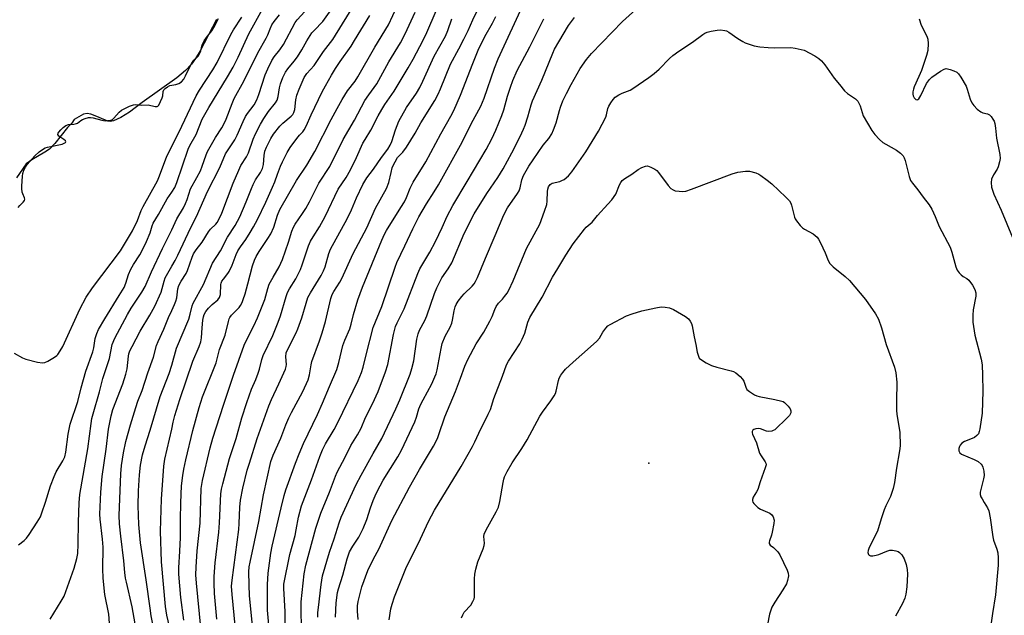
# Model space of a CAD drawing. Units: inches. Extents: x 1219770 to 1225770, y 549455 to 553456.
# Drawn here: x 1223948 to 1224283, y 552895 to 553098 of the extents above; entities that cross this region are included whole.
import ezdxf

# ---------------------------------------------------------------- set-up
doc = ezdxf.new("R2010")
doc.units = ezdxf.units.IN
doc.header["$MEASUREMENT"] = 0
for name, color, linetype in [('ELEV-Spot Elevation', 7, 'Continuous'), ('HYDRO-Water Body', 4, 'Continuous'), ('Undefined', 1, 'Continuous')]:
    doc.layers.add(name, color=color, linetype=linetype)

msp = doc.modelspace()

# ---------------------------------------------------------------- linework, layer by layer
at = {"layer": 'ELEV-Spot Elevation'}
msp.add_point((1224162.42, 552947.26, 425.08), dxfattribs=at)
at = {"layer": 'HYDRO-Water Body'}
msp.add_polyline3d([(1224015.28, 553098.11, 0), (1224009.73, 553087.47, 0), (1224008.14, 553084.84, 0), (1224006.74, 553082.92, 0), (1224004.67, 553080.77, 0), (1224001.7, 553078.3, 0), (1223990.01, 553069.89, 0), (1223985.67, 553066.63, 0), (1223982.67, 553064.77, 0), (1223980.15, 553063.71, 0), (1223979.02, 553063.51, 0), (1223978.27, 553063.56, 0), (1223974.58, 553065.15, 0), (1223972.54, 553065.91, 0), (1223971.29, 553066.2, 0), (1223969.95, 553065.9, 0), (1223966.8, 553064.09, 0), (1223966.01, 553062.92, 0), (1223964.5, 553061.41, 0), (1223960.23, 553055.96, 0), (1223958.43, 553054.09, 0), (1223956.81, 553052.97, 0), (1223952.44, 553050.46, 0), (1223950.54, 553049.04, 0), (1223947.16, 553044.33, 0)], dxfattribs=at)
at = {"layer": 'Undefined'}
for points, elevation in [([(1224055.7, 552894.81), (1224055.99, 552899.71), (1224056.43, 552903.24), (1224056.77, 552904.52), (1224058.24, 552909.12), (1224059.69, 552914.7), (1224060.56, 552917.03), (1224061.59, 552918.96), (1224063.66, 552922.04), (1224065.18, 552925.06), (1224066.38, 552928.07), (1224067.68, 552932.06), (1224068.57, 552934.5), (1224069.22, 552936.1), (1224069.97, 552937.64), (1224071.99, 552941.44), (1224076.96, 552949.35), (1224078.22, 552951.62), (1224082.73, 552961.26), (1224083.31, 552962.86), (1224084.16, 552965.76), (1224084.79, 552967.29), (1224085.54, 552968.81), (1224088.5, 552974.23), (1224089.58, 552976.58), (1224089.98, 552977.64), (1224090.35, 552979.01), (1224091.68, 552986.2), (1224092.08, 552987.89), (1224093.01, 552990.47), (1224094.73, 552993.5), (1224095.34, 552994.84), (1224095.61, 552995.93), (1224096.14, 552999), (1224096.52, 553000.39), (1224096.83, 553001.19), (1224097.54, 553002.38), (1224098.71, 553003.96), (1224099.5, 553004.8), (1224102.24, 553007.39), (1224102.98, 553008.29), (1224103.44, 553009.04), (1224104.06, 553010.34), (1224106.77, 553017.01), (1224110.13, 553024.69), (1224112.99, 553031.69), (1224114.33, 553034.06), (1224117.67, 553038.96), (1224118.2, 553039.9), (1224118.55, 553040.86), (1224119.14, 553043.6), (1224119.77, 553045.14), (1224121.51, 553048.22), (1224122.97, 553050.46), (1224126.36, 553055.36), (1224128.33, 553057.7), (1224129.38, 553059.31), (1224129.98, 553060.57), (1224130.81, 553063.01), (1224131.92, 553067.25), (1224132.27, 553068.32), (1224133.12, 553070.44), (1224134.34, 553072.99), (1224135.93, 553076.03), (1224139.02, 553081.51), (1224141.21, 553084.57), (1224142.86, 553086.59), (1224153.41, 553097.47), (1224161.44, 553104.8)], 418), ([(1224015.36, 552894.15), (1224014.62, 552902.91), (1224014.44, 552906.36), (1224014.42, 552908.66), (1224014.76, 552913.38), (1224016, 552923.79), (1224016.3, 552926.88), (1224016.72, 552936.8), (1224016.94, 552938.34), (1224017.37, 552940.18), (1224019.73, 552948.83), (1224021.95, 552955.65), (1224023.9, 552962.7), (1224025.53, 552967.83), (1224027.16, 552972.36), (1224028.65, 552975.74), (1224029.46, 552977.84), (1224029.87, 552979.18), (1224030.64, 552982.5), (1224031.1, 552983.83), (1224034.44, 552990.71), (1224036.29, 552995.22), (1224037.02, 552997.36), (1224038.96, 553003.94), (1224039.45, 553005.34), (1224040.06, 553006.49), (1224042.25, 553009.97), (1224043.84, 553013.09), (1224044.46, 553014.74), (1224046.57, 553021.19), (1224047.24, 553022.74), (1224048.13, 553024.26), (1224050.31, 553027.63), (1224052.27, 553031.17), (1224056.69, 553040.45), (1224059.33, 553044.43), (1224060.8, 553047.05), (1224062.85, 553051.16), (1224065.06, 553056.12), (1224065.79, 553057.38), (1224067.82, 553060.52), (1224070.22, 553065.34), (1224071.47, 553067.53), (1224072.52, 553069.19), (1224075.72, 553073.77), (1224080.46, 553081.67), (1224082.15, 553084.67), (1224085.58, 553091.16), (1224086.79, 553093.7), (1224089.99, 553101.05)], 404), ([(1224038.6, 552889.77), (1224038.65, 552896.82), (1224038.15, 552904.58), (1224038.19, 552906.03), (1224040.24, 552916.15), (1224041.97, 552922.58), (1224042.38, 552924.54), (1224043.11, 552928.86), (1224044.15, 552932.68), (1224047.59, 552941.6), (1224050.45, 552949.5), (1224051.36, 552951.79), (1224052.4, 552953.85), (1224055.28, 552958.68), (1224056.58, 552961.08), (1224063.41, 552975.4), (1224064.61, 552978.07), (1224065.16, 552979.83), (1224066.16, 552984.06), (1224068.56, 552993.42), (1224071.5, 553000.56), (1224076, 553013.94), (1224076.57, 553015.45), (1224079.36, 553021.15), (1224082.04, 553026.97), (1224084.14, 553031.07), (1224086.66, 553035.46), (1224089.3, 553039.48), (1224090.76, 553041.91), (1224098.81, 553056.45), (1224101.86, 553062.69), (1224105.17, 553068.72), (1224106.35, 553071.39), (1224109.82, 553081.59), (1224111.12, 553084.8), (1224120.05, 553104.21)], 412), ([(1224000, 553075.87), (1224001.37, 553076.03), (1224002.4, 553076.37), (1224003.29, 553077), (1224004.13, 553077.89), (1224004.75, 553079.02), (1224006.03, 553081.86), (1224006.86, 553083.34), (1224007.57, 553084.35), (1224008.96, 553085.71), (1224009.49, 553086.47), (1224009.94, 553087.52), (1224010.41, 553089.58), (1224011.08, 553090.93), (1224011.83, 553092.04), (1224013.62, 553094.25), (1224014.35, 553095.43), (1224015.9, 553098.48)], 384), ([(1224021.63, 552891.99), (1224020.55, 552902.53), (1224020.37, 552905.4), (1224020.53, 552907.43), (1224022.8, 552924.7), (1224022.94, 552926.65), (1224023.15, 552932.24), (1224023.39, 552934.63), (1224024.2, 552938.76), (1224025.74, 552944.86), (1224026.45, 552947.27), (1224029.14, 552955.67), (1224033.06, 552966.78), (1224033.93, 552968.88), (1224036.45, 552974.16), (1224038.69, 552979.25), (1224038.93, 552980.07), (1224039.02, 552980.76), (1224038.8, 552983.45), (1224039, 552984.74), (1224039.66, 552986.29), (1224042.33, 552991.58), (1224042.9, 552992.87), (1224044.24, 552996.64), (1224045.73, 553001.71), (1224046.37, 553003.55), (1224047.2, 553005.15), (1224050.84, 553011.12), (1224051.66, 553012.6), (1224052.18, 553013.98), (1224053.52, 553018.59), (1224054.05, 553020.04), (1224059.74, 553030.29), (1224061.19, 553033.46), (1224062.91, 553037.54), (1224065.09, 553042.07), (1224066.44, 553044.24), (1224068.69, 553047.27), (1224071.37, 553051.2), (1224073.5, 553054.04), (1224074.36, 553055.45), (1224074.95, 553056.69), (1224076.16, 553060.67), (1224077.27, 553063.58), (1224079.93, 553068.17), (1224083.26, 553073.08), (1224084.44, 553075.06), (1224085.48, 553077.12), (1224089.27, 553085.65), (1224093.23, 553092.49), (1224094.01, 553094.36), (1224095.35, 553098.42)], 406), ([(1224027.5, 552892.01), (1224026.53, 552902.13), (1224026.37, 552905.89), (1224026.31, 552910.28), (1224026.42, 552911.92), (1224026.68, 552913.59), (1224029.65, 552927.39), (1224031.19, 552936.42), (1224033.77, 552947.79), (1224034.51, 552949.96), (1224037.09, 552955.79), (1224038.85, 552960.24), (1224039.87, 552962.61), (1224040.77, 552964.43), (1224044.61, 552971.65), (1224046.45, 552975.58), (1224046.91, 552977.23), (1224047.42, 552980.66), (1224047.66, 552981.78), (1224050.35, 552988.86), (1224051.24, 552991.56), (1224052.31, 552995.41), (1224054.17, 553003.25), (1224054.63, 553004.63), (1224055.17, 553005.6), (1224057.18, 553008.76), (1224057.9, 553010.06), (1224061.79, 553018.55), (1224066.4, 553027.27), (1224069.36, 553033.92), (1224073.11, 553040.68), (1224073.88, 553042.72), (1224074.66, 553046.15), (1224075.08, 553047.68), (1224075.49, 553048.7), (1224076, 553049.73), (1224076.88, 553051.2), (1224078.61, 553052.99), (1224079.85, 553054.73), (1224082.84, 553059.51), (1224084.79, 553062.98), (1224089.51, 553070.61), (1224090.66, 553072.75), (1224091.47, 553074.57), (1224094.84, 553082.96), (1224097.75, 553088.12), (1224099.46, 553091.46), (1224100.87, 553094.39), (1224102.47, 553098.07), (1224103.81, 553100.84)], 408), ([(1224033.46, 552887.08), (1224032.63, 552897.24), (1224032.6, 552905.96), (1224032.88, 552909.81), (1224033.78, 552916.56), (1224034.22, 552918.99), (1224037.21, 552931.99), (1224038.28, 552936.27), (1224038.89, 552938.2), (1224042.13, 552947.24), (1224043.34, 552950.41), (1224044.83, 552953.87), (1224049.62, 552963.77), (1224051.37, 552967.66), (1224053.66, 552973.3), (1224056.16, 552979.13), (1224056.93, 552981.5), (1224058.29, 552987.26), (1224058.97, 552989.09), (1224060.62, 552992.97), (1224061.06, 552994.56), (1224061.82, 552997.83), (1224063.3, 553002.76), (1224064.98, 553007.14), (1224071.47, 553023.1), (1224072.42, 553025.17), (1224073.09, 553026.42), (1224077.98, 553034.15), (1224079.17, 553036.15), (1224079.87, 553037.58), (1224081.19, 553040.82), (1224082.15, 553042.8), (1224086.49, 553049.7), (1224091.58, 553059.29), (1224094.98, 553065.31), (1224095.97, 553067.22), (1224098.31, 553072.44), (1224102.46, 553083.2), (1224104.34, 553087.73), (1224106.56, 553092.39), (1224109.21, 553096.87), (1224110.32, 553099.15)], 410), ([(1224044.16, 552892.05), (1224044.05, 552896.54), (1224044.11, 552900.03), (1224045.13, 552909.59), (1224045.64, 552912.48), (1224049.09, 552925.14), (1224050.73, 552930.2), (1224053.72, 552937.38), (1224055.72, 552942.78), (1224056.29, 552944.12), (1224059.03, 552949.28), (1224061, 552953.28), (1224063.19, 552956.85), (1224064.48, 552959.16), (1224065.93, 552962.75), (1224068.34, 552967.36), (1224070.3, 552971.56), (1224072.78, 552978.35), (1224073.54, 552980.79), (1224075.5, 552991), (1224076.21, 552993.77), (1224076.71, 552994.97), (1224079.09, 552999.72), (1224083.72, 553011.78), (1224084.5, 553013.35), (1224087.81, 553018.99), (1224089.8, 553022.67), (1224092.08, 553027.4), (1224093.75, 553031.26), (1224095.69, 553034.91), (1224100.6, 553042.99), (1224106.96, 553053.93), (1224108.89, 553057.59), (1224110.32, 553060.54), (1224112.4, 553065.45), (1224113.03, 553067.44), (1224114.25, 553072.03), (1224115.24, 553075.14), (1224116.05, 553077.35), (1224117.52, 553080.82), (1224121.84, 553088.82), (1224126.69, 553098.37)], 414), ([(1224049.73, 552894.9), (1224049.75, 552896.45), (1224049.91, 552898.14), (1224050.84, 552905.91), (1224051.34, 552908.91), (1224053.73, 552916.95), (1224055.32, 552921.46), (1224056.96, 552926.97), (1224057.71, 552928.85), (1224062.81, 552939.93), (1224064.45, 552943.11), (1224068.51, 552950.56), (1224071.51, 552955.57), (1224076.3, 552965.68), (1224077.69, 552968.82), (1224081.13, 552977.52), (1224081.76, 552979.47), (1224082.37, 552982.08), (1224083.46, 552989.38), (1224083.87, 552991.24), (1224084.38, 552992.48), (1224086.11, 552995.81), (1224086.83, 552997.39), (1224089.44, 553004.9), (1224090.21, 553006.85), (1224091.98, 553010.31), (1224094.05, 553013.3), (1224095.31, 553015.43), (1224099.58, 553025.33), (1224102.9, 553032.08), (1224107.21, 553039.01), (1224110.94, 553044.43), (1224112.76, 553047.32), (1224115.7, 553052.81), (1224118.54, 553058.34), (1224119.73, 553060.86), (1224120.26, 553062.18), (1224121.16, 553064.99), (1224122.34, 553069.1), (1224122.82, 553070.46), (1224125.99, 553077.57), (1224129.71, 553086.72), (1224130.32, 553088.02), (1224131.73, 553090.58), (1224135.03, 553096.06), (1224137.11, 553098.86)], 416), ([(1224254.36, 553098.34), (1224255.04, 553096.19), (1224256.91, 553092.53), (1224257.32, 553091.46), (1224257.45, 553090), (1224257.33, 553087.61), (1224256.89, 553085.88), (1224255.15, 553080.79), (1224254.29, 553078.72), (1224252.71, 553075.29), (1224252.42, 553074.45), (1224252.25, 553073.6), (1224252.21, 553072.75), (1224252.29, 553072.22), (1224252.69, 553071.51), (1224253.25, 553070.99), (1224253.66, 553070.84), (1224253.94, 553070.9), (1224254.27, 553071.16), (1224254.97, 553072.28), (1224256.9, 553076.41), (1224257.86, 553077.75), (1224258.66, 553078.53), (1224261.57, 553080.57), (1224262.81, 553081.27), (1224263.58, 553081.43), (1224264.89, 553081.18), (1224266.2, 553080.7), (1224267.15, 553080.18), (1224267.72, 553079.62), (1224268.52, 553078.53), (1224270.31, 553075.43), (1224270.71, 553074.41), (1224271.34, 553072.17), (1224271.73, 553071.1), (1224272.31, 553069.81), (1224272.91, 553068.86), (1224274.15, 553067.61), (1224275.3, 553066.73), (1224276, 553066.43), (1224277.57, 553066.07), (1224278.26, 553065.73), (1224278.81, 553065.18), (1224279.44, 553064.3), (1224279.84, 553063.57), (1224280.1, 553062.81), (1224280.37, 553061.19), (1224280.68, 553057.77), (1224281.79, 553052.27), (1224281.9, 553050.83), (1224281.72, 553049.7), (1224281.23, 553048.04), (1224280.86, 553047.28), (1224279.67, 553045.34), (1224279.01, 553043.82), (1224278.84, 553042.76), (1224278.99, 553041.13), (1224279.3, 553040.05), (1224279.81, 553038.72), (1224282.24, 553033.28), (1224286.1, 553023.97)], 418), ([(1224063.43, 552894.09), (1224063.23, 552896.85), (1224063.26, 552898.74), (1224063.47, 552900.12), (1224064.75, 552905.13), (1224066.8, 552910.75), (1224068.67, 552914.64), (1224070.49, 552917.95), (1224074.96, 552927.75), (1224080.97, 552939.08), (1224084.37, 552945.04), (1224089.1, 552953), (1224090.43, 552955.64), (1224090.96, 552956.99), (1224092.93, 552963.03), (1224096.53, 552971.64), (1224098.32, 552976.17), (1224099.81, 552980.18), (1224100.81, 552982.55), (1224103.64, 552987.79), (1224106.21, 552991.77), (1224108.3, 552995.54), (1224109.06, 552997.08), (1224109.93, 552999.52), (1224110.41, 553000.53), (1224111.19, 553001.63), (1224112.52, 553002.98), (1224113.29, 553003.9), (1224114.17, 553005.1), (1224114.78, 553006.11), (1224116.26, 553009.29), (1224120.73, 553020.23), (1224125.25, 553028.56), (1224126.88, 553032.96), (1224127.61, 553035.19), (1224127.79, 553036.3), (1224127.87, 553039.61), (1224128.01, 553040.42), (1224128.26, 553041.18), (1224128.84, 553042.07), (1224129.45, 553042.51), (1224132.03, 553043.07), (1224132.78, 553043.35), (1224133.51, 553043.76), (1224135.02, 553045.02), (1224136.15, 553046.36), (1224140.93, 553053.16), (1224145.25, 553060.11), (1224147.73, 553064.95), (1224148, 553065.74), (1224148.46, 553067.88), (1224148.73, 553068.63), (1224149.41, 553069.84), (1224150.2, 553070.98), (1224150.96, 553071.78), (1224152.18, 553072.55), (1224153.24, 553073.04), (1224155.96, 553074.09), (1224156.97, 553074.63), (1224162.34, 553078.44), (1224164.15, 553079.79), (1224165.87, 553081.23), (1224169.38, 553084.89), (1224170.48, 553085.86), (1224172.6, 553087.42), (1224177.27, 553090.49), (1224180.7, 553093.1), (1224181.42, 553093.55), (1224182.17, 553093.88), (1224183.57, 553094.23), (1224185.59, 553094.56), (1224186.77, 553094.58), (1224188.23, 553094.42), (1224188.78, 553094.27), (1224189.54, 553093.88), (1224192.64, 553091.72), (1224194.34, 553090.64), (1224195.11, 553090.24), (1224196.48, 553089.71), (1224198.16, 553089.2), (1224200.11, 553088.9), (1224202.92, 553088.61), (1224205.3, 553088.55), (1224210.67, 553088.6), (1224212.11, 553088.38), (1224215.28, 553087.74), (1224218.82, 553085.8), (1224220.24, 553084.84), (1224221.07, 553084.05), (1224222.22, 553082.77), (1224225.38, 553078.19), (1224227.25, 553075.99), (1224228.92, 553073.88), (1224229.98, 553072.94), (1224232.66, 553071.18), (1224233.46, 553070.42), (1224233.88, 553069.74), (1224234.32, 553068.75), (1224234.91, 553066.48), (1224235.35, 553065.41), (1224238.28, 553060.4), (1224239.31, 553059), (1224240.87, 553057.29), (1224241.97, 553056.33), (1224242.96, 553055.69), (1224246.62, 553053.71), (1224248.04, 553052.64), (1224248.86, 553051.81), (1224249.28, 553051.07), (1224249.57, 553050.24), (1224250.92, 553044.74), (1224251.41, 553043.36), (1224252.04, 553042.43), (1224253.89, 553040.22), (1224255.69, 553037.67), (1224257.72, 553035.1), (1224258.64, 553033.58), (1224259.8, 553031.15), (1224261.11, 553027.79), (1224264.9, 553020.65), (1224265.46, 553019.02), (1224266.88, 553013.97), (1224267.32, 553012.89), (1224267.94, 553012.03), (1224268.7, 553011.26), (1224269.33, 553010.76), (1224270.61, 553010), (1224271.28, 553009.44), (1224272.49, 553007.78), (1224273.34, 553006.25), (1224273.6, 553005.17), (1224273.62, 553004.07), (1224272.75, 552999.36), (1224272.65, 552997.59), (1224272.65, 552995.22), (1224272.82, 552993.74), (1224273.35, 552990.8), (1224275.45, 552982.65), (1224275.82, 552980.68), (1224275.96, 552977.17), (1224276.02, 552971.7), (1224275.8, 552964.25), (1224275, 552958.91), (1224274.81, 552958.05), (1224274.51, 552957.25), (1224274.01, 552956.61), (1224273.13, 552955.93), (1224272.39, 552955.57), (1224269.75, 552954.56), (1224268.82, 552953.99), (1224268.31, 552953.39), (1224268.07, 552952.92), (1224267.87, 552952.17), (1224267.86, 552951.41), (1224268.14, 552950.74), (1224268.71, 552950.24), (1224273.08, 552948.47), (1224274.41, 552947.8), (1224275.46, 552946.84), (1224275.8, 552946.39), (1224276.05, 552945.88), (1224276.36, 552944.46), (1224276.43, 552942.98), (1224276.23, 552941.86), (1224275.3, 552938.24), (1224275.17, 552937.41), (1224275.17, 552936.59), (1224275.39, 552935.82), (1224275.74, 552935.07), (1224276.42, 552933.84), (1224277.64, 552932.02), (1224278.07, 552931), (1224278.49, 552928.69), (1224279.38, 552922.13), (1224279.69, 552921.08), (1224280.84, 552918.03), (1224281.14, 552916.76), (1224281.23, 552915.08), (1224281.2, 552912.54), (1224280.33, 552902.46), (1224279.29, 552896.13), (1224278.62, 552891.29)], 420), ([(1223947.76, 553034.16), (1223948.33, 553034.87), (1223949.5, 553036.01), (1223949.92, 553036.62), (1223949.99, 553037.03), (1223949.92, 553037.47), (1223949.31, 553038.86), (1223949.15, 553039.47), (1223949, 553040.66), (1223948.99, 553041.45), (1223949.2, 553044.82), (1223949.32, 553045.78), (1223949.64, 553046.85), (1223950.21, 553047.96), (1223950.83, 553048.8), (1223953.44, 553051.82), (1223954.93, 553053.13), (1223956.35, 553054.2), (1223956.97, 553054.52), (1223957.8, 553054.77), (1223962.73, 553055.78), (1223963.43, 553056.03), (1223963.9, 553056.33), (1223964.03, 553056.57), (1223963.89, 553056.88), (1223963.32, 553057.35), (1223961.65, 553058.46), (1223961.25, 553058.99), (1223961.32, 553059.43), (1223961.59, 553059.88), (1223962.3, 553060.67), (1223963.11, 553061.43), (1223964.01, 553062.07), (1223964.91, 553062.45), (1223966.76, 553062.56), (1223967.56, 553062.73), (1223967.92, 553062.92), (1223969.11, 553063.85), (1223969.68, 553064.18), (1223970.56, 553064.53), (1223971.65, 553064.79), (1223972.39, 553064.83), (1223973.23, 553064.71), (1223976.29, 553063.92), (1223977.4, 553063.72), (1223978.29, 553063.74), (1223979.3, 553063.95), (1223979.85, 553064.19), (1223980.33, 553064.55), (1223982.18, 553066.65), (1223982.96, 553067.33), (1223985.69, 553068.69), (1223987.01, 553069.18), (1223987.56, 553069.23), (1223989.65, 553069.04), (1223992, 553069.17), (1223994.39, 553068.56), (1223995.08, 553068.55), (1223995.26, 553068.63), (1223995.58, 553068.96), (1223996.82, 553071.47), (1223996.99, 553072.2), (1223997.1, 553073.67), (1223997.32, 553074.2), (1223997.8, 553074.71), (1223998.55, 553075.23), (1223999.35, 553075.66), (1224000, 553075.87)], 384), ([(1223946.41, 552984.65), (1223949.29, 552983.08), (1223950.37, 552982.62), (1223954.33, 552981.64), (1223956.02, 552981.36), (1223956.83, 552981.45), (1223957.88, 552981.91), (1223960.17, 552983.3), (1223960.87, 552983.82), (1223961.28, 552984.23), (1223962.1, 552985.4), (1223962.95, 552986.92), (1223968.79, 552999.67), (1223970.89, 553003.67), (1223973.09, 553006.92), (1223982.55, 553019.48), (1223984.34, 553022.27), (1223986.72, 553026.29), (1223988.34, 553029.76), (1223989.67, 553033.23), (1223990.28, 553034.59), (1223995.21, 553043.31), (1223995.89, 553044.95), (1223998.4, 553051.69), (1224000, 553054.96)], 386), ([(1224074.02, 552893.91), (1224074.57, 552897.65), (1224075.01, 552899.3), (1224075.84, 552901.75), (1224079.7, 552911.37), (1224081.25, 552914.74), (1224083.96, 552919.97), (1224087.43, 552927.44), (1224089.47, 552931.2), (1224098.47, 552946.05), (1224102.41, 552952.92), (1224103.2, 552954.45), (1224104.5, 552957.39), (1224107.73, 552963.88), (1224108.44, 552965.5), (1224109.59, 552969.23), (1224112.57, 552976.8), (1224113.92, 552980.66), (1224114.61, 552981.94), (1224118.45, 552987.85), (1224119.32, 552989.36), (1224120.18, 552991.5), (1224121.22, 552995.24), (1224121.88, 552996.78), (1224126.08, 553003.66), (1224129.63, 553010.45), (1224131.35, 553013.48), (1224134.07, 553018.01), (1224136.58, 553021.84), (1224140.45, 553026.88), (1224141.03, 553027.47), (1224143.04, 553029.18), (1224144.85, 553031.43), (1224148.46, 553035.28), (1224149.78, 553036.86), (1224151.14, 553038.75), (1224152.44, 553041.94), (1224152.82, 553042.67), (1224153.31, 553043.34), (1224154.18, 553044.07), (1224156.57, 553045.57), (1224158.73, 553047.13), (1224159.94, 553047.81), (1224161.19, 553048.28), (1224161.97, 553048.32), (1224163.05, 553047.95), (1224164.36, 553047.26), (1224165.09, 553046.75), (1224165.7, 553046.11), (1224168.93, 553041.66), (1224169.88, 553040.68), (1224170.6, 553040.2), (1224171.36, 553039.92), (1224172.72, 553039.71), (1224173.82, 553039.65), (1224174.93, 553039.78), (1224176.88, 553040.38), (1224190.73, 553045.62), (1224192.61, 553046.19), (1224195.21, 553046.61), (1224196.62, 553046.61), (1224198.74, 553045.96), (1224199.77, 553045.53), (1224200.51, 553045.11), (1224202.64, 553043.55), (1224204.22, 553042.25), (1224208.97, 553037.71), (1224210.2, 553036.43), (1224210.65, 553035.71), (1224210.94, 553034.94), (1224211.9, 553030.9), (1224212.12, 553030.4), (1224212.59, 553029.68), (1224213.88, 553028.1), (1224214.71, 553027.29), (1224215.39, 553026.83), (1224218.31, 553025.19), (1224219, 553024.7), (1224219.61, 553024.14), (1224220.09, 553023.45), (1224220.75, 553022.18), (1224222.33, 553018.76), (1224223.39, 553016.15), (1224223.92, 553015.18), (1224225.11, 553014.01), (1224229.23, 553010.74), (1224230.61, 553009.32), (1224236.07, 553002.85), (1224239.54, 552997.99), (1224240.52, 552996.24), (1224241.58, 552993.28), (1224243.15, 552987.61), (1224245.95, 552979.88), (1224246.39, 552977.99), (1224246.75, 552974.81), (1224246.6, 552968.33), (1224246.66, 552965.23), (1224246.81, 552963.81), (1224247.76, 552957.74), (1224247.86, 552953.14), (1224247.68, 552951.47), (1224246.7, 552945.57), (1224246, 552940.61), (1224245.54, 552938.63), (1224244.59, 552935.89), (1224242.98, 552932.72), (1224242.42, 552931.37), (1224241.38, 552928.34), (1224240.13, 552924.12), (1224237.31, 552918.58), (1224236.96, 552917.55), (1224236.92, 552916.85), (1224237.1, 552916.19), (1224237.36, 552915.88), (1224237.78, 552915.73), (1224238.58, 552915.71), (1224239.73, 552915.88), (1224240.59, 552916.11), (1224243.31, 552917.29), (1224244.4, 552917.64), (1224245.24, 552917.67), (1224246.37, 552917.43), (1224247.18, 552917.13), (1224247.67, 552916.85), (1224248.42, 552916.08), (1224249.25, 552914.67), (1224249.92, 552912.78), (1224250.32, 552911.11), (1224250.42, 552909.49), (1224250.2, 552905.15), (1224249.86, 552902.68), (1224249.43, 552901.34), (1224248.63, 552899.5), (1224246.28, 552895.17)], 422), ([(1223947.9, 552919.42), (1223949.78, 552920.9), (1223950.61, 552921.73), (1223951.48, 552922.93), (1223954.25, 552927.18), (1223955.31, 552928.96), (1223955.85, 552930.31), (1223957.05, 552933.93), (1223958.77, 552939.55), (1223960, 552942.75), (1223960.72, 552944.3), (1223963.02, 552948.03), (1223963.66, 552949.33), (1223964.03, 552950.96), (1223964.73, 552957.05), (1223965.44, 552960.54), (1223968.04, 552968.19), (1223969.22, 552972.83), (1223970.8, 552978.51), (1223973.15, 552985.06), (1223973.48, 552986.49), (1223973.95, 552989.61), (1223974.51, 552991.35), (1223975.15, 552992.65), (1223977.23, 552996.3), (1223982.17, 553004.24), (1223983.79, 553007.03), (1223984.45, 553008.5), (1223985.34, 553011.39), (1223986.13, 553013.26), (1223986.97, 553014.76), (1223989.16, 553018.13), (1223990.56, 553020.74), (1223991.43, 553022.6), (1223992.7, 553025.58), (1223993.32, 553027.96), (1223993.68, 553028.86), (1223995.5, 553031.84), (1223998.5, 553037.19), (1224000, 553039.47)], 388), ([(1223958.69, 552894.13), (1223962.45, 552900.26), (1223963.4, 552902.04), (1223966.8, 552911.52), (1223967.75, 552914.84), (1223968.03, 552916.53), (1223968.21, 552919.67), (1223968.28, 552927.13), (1223968.52, 552933.7), (1223968.73, 552936.62), (1223971.42, 552952.15), (1223972.57, 552960.69), (1223972.87, 552962.37), (1223973.27, 552964.01), (1223975.44, 552971.5), (1223976.63, 552976.04), (1223978.86, 552982.88), (1223979.76, 552987.61), (1223980.69, 552989.74), (1223984.93, 552997.84), (1223986.2, 552999.93), (1223989.83, 553005.39), (1223990.94, 553007.32), (1223993.09, 553012.27), (1223996.88, 553020.23), (1223999.07, 553024.52), (1224000, 553026.58)], 390), ([(1223979.18, 552888.24), (1223978.56, 552895.84), (1223977.31, 552902.58), (1223976.73, 552908.09), (1223976.58, 552911.27), (1223976.69, 552918.65), (1223976.45, 552921.38), (1223975.66, 552928.14), (1223975.56, 552929.83), (1223975.94, 552937.35), (1223976.35, 552942.7), (1223977.69, 552951.96), (1223978.52, 552958.8), (1223979.39, 552963.34), (1223979.94, 552965.49), (1223983.34, 552974.27), (1223984.43, 552977.48), (1223984.83, 552979.34), (1223985.27, 552983.62), (1223985.44, 552984.39), (1223985.78, 552985.39), (1223986.52, 552986.95), (1223989.3, 552992.15), (1223992.57, 552997.55), (1223994.3, 553000.62), (1223996.38, 553005.35), (1223997.41, 553009.14), (1223997.79, 553010.24), (1224000, 553014.27)], 392), ([(1223988.57, 552886.77), (1223986.58, 552898.31), (1223984.59, 552906.7), (1223984.31, 552908.12), (1223984.07, 552910.03), (1223983.74, 552913.99), (1223982.66, 552922.45), (1223982.27, 552926.63), (1223982.18, 552929.38), (1223982.66, 552943.63), (1223982.98, 552946.39), (1223983.64, 552950.76), (1223984.4, 552954.57), (1223985.94, 552960.26), (1223987.77, 552966.11), (1223988.5, 552968.3), (1223989.95, 552971.99), (1223991.84, 552977.94), (1223993.84, 552983.26), (1223994.81, 552987.24), (1223995.37, 552988.57), (1223997.36, 552992.76), (1223998.89, 552996.78), (1224000, 552999.13)], 394), ([(1224098.62, 552894.62), (1224099.05, 552895.61), (1224099.57, 552896.54), (1224101.76, 552898.96), (1224102.47, 552900.12), (1224102.9, 552901.11), (1224103.03, 552901.65), (1224103.1, 552902.53), (1224103.02, 552907.92), (1224103.13, 552909.5), (1224103.52, 552911.18), (1224104.22, 552913.67), (1224105.94, 552918.06), (1224106.31, 552919.17), (1224106.42, 552920.01), (1224106.23, 552922.31), (1224106.33, 552923.09), (1224107, 552924.59), (1224110.47, 552930.62), (1224111.17, 552932.22), (1224111.72, 552934.21), (1224112.8, 552940.68), (1224113.06, 552941.84), (1224113.3, 552942.59), (1224114.2, 552944.39), (1224115.91, 552947.39), (1224119.12, 552952.19), (1224120.99, 552955.19), (1224125.27, 552963.22), (1224126.19, 552964.59), (1224129.07, 552968.41), (1224130.17, 552970.17), (1224130.56, 552970.96), (1224130.83, 552971.76), (1224131.66, 552975.33), (1224131.91, 552976.11), (1224132.44, 552977.13), (1224133.09, 552978.09), (1224134.06, 552979.16), (1224136.6, 552981.55), (1224142.57, 552986.78), (1224144.62, 552988.72), (1224145.53, 552989.79), (1224146.75, 552991.76), (1224147.72, 552993.12), (1224148.46, 552993.92), (1224149.17, 552994.43), (1224154.76, 552997.3), (1224156.67, 552997.98), (1224159.98, 552999.02), (1224164.8, 553000.07), (1224166.51, 553000.36), (1224167.98, 553000.31), (1224169.44, 553000.03), (1224170.78, 552999.45), (1224174.89, 552997.07), (1224175.82, 552996.37), (1224176.48, 552995.51), (1224176.86, 552994.78), (1224177.14, 552993.97), (1224177.82, 552990.17), (1224178.39, 552987.61), (1224178.81, 552985.04), (1224179.33, 552983.32), (1224179.5, 552982.9), (1224179.62, 552982.78), (1224181.91, 552981.33), (1224183.72, 552980.5), (1224185.54, 552979.86), (1224190.39, 552978.64), (1224191.17, 552978.36), (1224191.92, 552977.95), (1224193.49, 552976.68), (1224194.27, 552975.85), (1224194.65, 552975.14), (1224195.33, 552973.05), (1224195.77, 552972.28), (1224196.61, 552971.56), (1224198.36, 552970.53), (1224199.14, 552970.15), (1224199.92, 552969.89), (1224205.27, 552968.89), (1224207.57, 552968.37), (1224208.1, 552968.17), (1224208.58, 552967.88), (1224209.78, 552966.64), (1224210.44, 552965.72), (1224210.72, 552964.99), (1224210.67, 552964.35), (1224210.19, 552963.48), (1224209.44, 552962.67), (1224205.2, 552958.61), (1224204.72, 552958.31), (1224204.23, 552958.14), (1224203.18, 552958.01), (1224202.39, 552958.1), (1224200.35, 552958.95), (1224199.57, 552959.05), (1224198.78, 552958.93), (1224198.08, 552958.67), (1224197.74, 552958.4), (1224197.57, 552958.03), (1224197.54, 552957.59), (1224197.66, 552957.07), (1224198.98, 552954.09), (1224200.08, 552950.66), (1224200.6, 552949.71), (1224201.96, 552947.66), (1224202.18, 552947.19), (1224202.25, 552946.69), (1224202, 552945.61), (1224200.21, 552940.84), (1224199.41, 552938.25), (1224199.03, 552937.47), (1224197.9, 552935.62), (1224197.63, 552934.86), (1224197.61, 552934.37), (1224197.78, 552933.93), (1224198.08, 552933.52), (1224199.49, 552932.19), (1224200.41, 552931.62), (1224202.79, 552930.6), (1224203.56, 552930.2), (1224204.19, 552929.66), (1224204.63, 552928.95), (1224204.97, 552927.89), (1224204.93, 552926.73), (1224204.39, 552923.79), (1224204.1, 552922.77), (1224203.39, 552920.78), (1224203.28, 552920.3), (1224203.31, 552919.86), (1224203.64, 552919.35), (1224204.84, 552918.49), (1224205.47, 552917.9), (1224206.25, 552917.03), (1224206.93, 552916.09), (1224209.48, 552910.87), (1224209.82, 552909.79), (1224209.85, 552908.96), (1224209.59, 552907.29), (1224209.17, 552906.21), (1224207.99, 552904.15), (1224205.19, 552899.94), (1224204.27, 552898.2), (1224203.74, 552896.89), (1224203.45, 552895.83), (1224202.73, 552892.31)], 424), ([(1224000, 552868.58), (1223997.29, 552875.52), (1223996.44, 552878.3), (1223995.24, 552883.8), (1223993.05, 552895.29), (1223992.64, 552897.87), (1223991.37, 552907.5), (1223989.36, 552920.17), (1223988.88, 552926.38), (1223988.61, 552932.67), (1223988.74, 552937.83), (1223989.06, 552943.26), (1223989.43, 552946.56), (1223990.09, 552950.01), (1223990.98, 552953.14), (1223992.66, 552958.43), (1223996.07, 552969.96), (1223999.13, 552977.78), (1224000, 552980.52)], 396), ([(1224000, 552887.59), (1223999.73, 552889.73), (1223998.34, 552895.48), (1223997.9, 552898.45), (1223996.54, 552913.72), (1223996.24, 552924.08), (1223996.51, 552935.04), (1223997.34, 552946.21), (1223997.72, 552948.55), (1224000, 552958.79)], 398)]:
    msp.add_lwpolyline(points, dxfattribs=dict(at, elevation=elevation))
for points in [[(1224000, 552980.52, 396), (1224001.64, 552986.31, 396), (1224005.8, 552996.26, 396), (1224006.32, 552997.95, 396), (1224006.99, 553000.71, 396), (1224007.37, 553001.7, 396), (1224010.79, 553007.98, 396), (1224013.91, 553015.26, 396), (1224016.63, 553019.42, 396), (1224019.05, 553024.15, 396), (1224021.66, 553028.12, 396), (1224023.22, 553031.04, 396), (1224025.39, 553036.1, 396), (1224027.13, 553040.71, 396), (1224027.7, 553042.03, 396), (1224028.49, 553043.56, 396), (1224030.23, 553046.16, 396), (1224030.87, 553047.43, 396), (1224031.22, 553048.79, 396), (1224031.45, 553051.87, 396), (1224031.71, 553053.32, 396), (1224032.24, 553054.7, 396), (1224033.69, 553057.64, 396), (1224034.62, 553059.13, 396), (1224036.76, 553061.89, 396), (1224037.77, 553062.89, 396), (1224040.63, 553065.26, 396), (1224041.18, 553065.87, 396), (1224041.59, 553066.54, 396), (1224041.89, 553067.52, 396), (1224042.27, 553070.77, 396), (1224042.63, 553072.36, 396), (1224043.41, 553074.49, 396), (1224045.1, 553078.44, 396), (1224046.03, 553079.79, 396), (1224048.47, 553082.55, 396), (1224051.7, 553087.23, 396), (1224054.81, 553091.38, 396), (1224062.86, 553104.4, 396)], [(1224004.11, 552893.85, 400), (1224003.12, 552901.52, 400), (1224002.4, 552909.44, 400), (1224002.41, 552911.66, 400), (1224002.79, 552917.27, 400), (1224003.02, 552921.94, 400), (1224002.98, 552928.04, 400), (1224003.09, 552933.77, 400), (1224003.38, 552939.53, 400), (1224003.76, 552943.05, 400), (1224004.11, 552945.21, 400), (1224004.8, 552948.35, 400), (1224007.2, 552958.34, 400), (1224009.31, 552966.19, 400), (1224010.51, 552969.75, 400), (1224015.09, 552981.35, 400), (1224015.5, 552982.72, 400), (1224016.27, 552985.92, 400), (1224018.25, 552990.75, 400), (1224019.33, 552995.46, 400), (1224019.59, 552996.3, 400), (1224019.83, 552996.83, 400), (1224020.34, 552997.54, 400), (1224022.2, 552999.36, 400), (1224022.94, 553000.18, 400), (1224023.42, 553000.88, 400), (1224023.95, 553001.89, 400), (1224024.37, 553002.95, 400), (1224024.96, 553004.88, 400), (1224025.92, 553008.2, 400), (1224027.51, 553014.33, 400), (1224028.16, 553016.26, 400), (1224028.76, 553017.55, 400), (1224029.73, 553019.25, 400), (1224032.77, 553023.62, 400), (1224033.71, 553025.19, 400), (1224034.73, 553027.56, 400), (1224036, 553031.55, 400), (1224036.85, 553033.53, 400), (1224042.44, 553043.4, 400), (1224045.98, 553048.63, 400), (1224048.75, 553053.26, 400), (1224054.26, 553064.12, 400), (1224056.29, 553067.93, 400), (1224058.04, 553070.97, 400), (1224059.86, 553073.84, 400), (1224062.42, 553077.23, 400), (1224063.38, 553078.66, 400), (1224069.09, 553088.76, 400), (1224073.76, 553096.36, 400), (1224078.16, 553105.97, 400)], [(1224000, 553039.47, 388), (1224001.02, 553041.02, 388), (1224001.8, 553042.68, 388), (1224005.58, 553054.08, 388), (1224006.16, 553055.24, 388), (1224008.34, 553059.01, 388), (1224010.41, 553064.22, 388), (1224012.62, 553068.25, 388), (1224019.01, 553078.61, 388), (1224020.94, 553081.91, 388), (1224022.65, 553085.33, 388), (1224026.22, 553093.27, 388), (1224030.89, 553101.64, 388)], [(1224000, 552999.13, 394), (1224001, 553001.15, 394), (1224001.45, 553002.3, 394), (1224001.73, 553003.52, 394), (1224002.12, 553006.58, 394), (1224002.44, 553007.64, 394), (1224003.2, 553009.16, 394), (1224004.89, 553011.8, 394), (1224005.44, 553012.81, 394), (1224007, 553017.33, 394), (1224007.45, 553018.4, 394), (1224008.28, 553019.77, 394), (1224010.41, 553022.45, 394), (1224012.51, 553025.95, 394), (1224013.21, 553026.78, 394), (1224015.02, 553028.55, 394), (1224015.46, 553029.14, 394), (1224016.04, 553030.16, 394), (1224017.02, 553032.31, 394), (1224020.93, 553042.48, 394), (1224022.81, 553046.85, 394), (1224023.58, 553048.46, 394), (1224025.41, 553051.49, 394), (1224026.1, 553052.78, 394), (1224027.7, 553057.42, 394), (1224028.47, 553059.27, 394), (1224030.22, 553062.56, 394), (1224031.41, 553064.5, 394), (1224032.97, 553066.82, 394), (1224035.32, 553069.86, 394), (1224035.85, 553070.76, 394), (1224036.24, 553071.94, 394), (1224036.72, 553074.94, 394), (1224037.06, 553076.31, 394), (1224037.81, 553078.42, 394), (1224038.71, 553080.19, 394), (1224039.49, 553081.38, 394), (1224041.7, 553084, 394), (1224042.76, 553085.46, 394), (1224044.34, 553087.86, 394), (1224046, 553090.86, 394), (1224047.75, 553093.56, 394), (1224048.47, 553094.45, 394), (1224051.47, 553097.49, 394), (1224054.3, 553101.48, 394)], [(1224000, 553014.27, 392), (1224001.2, 553016.14, 392), (1224002.14, 553018, 392), (1224006.54, 553027.38, 392), (1224008.42, 553031.12, 392), (1224012.14, 553039.59, 392), (1224016.37, 553047.8, 392), (1224018.29, 553052.43, 392), (1224021.45, 553057.27, 392), (1224022.34, 553058.76, 392), (1224024.33, 553063.47, 392), (1224025.17, 553065.21, 392), (1224025.79, 553066.17, 392), (1224028.05, 553069.18, 392), (1224029.02, 553070.88, 392), (1224029.71, 553072.66, 392), (1224031.81, 553079.35, 392), (1224032.69, 553081.41, 392), (1224034.08, 553084.22, 392), (1224034.87, 553085.43, 392), (1224036.77, 553087.82, 392), (1224038.05, 553089.68, 392), (1224042.06, 553097.18, 392), (1224042.73, 553098.02, 392), (1224045.34, 553100.82, 392)], [(1224000, 553026.58, 390), (1224001.79, 553030.3, 390), (1224003.99, 553034.1, 390), (1224004.75, 553035.6, 390), (1224005.27, 553036.9, 390), (1224006.43, 553040.51, 390), (1224008.6, 553044.38, 390), (1224009.81, 553046.71, 390), (1224010.43, 553048.29, 390), (1224011.74, 553052.17, 390), (1224012.19, 553053.25, 390), (1224014.89, 553058.04, 390), (1224017.08, 553061.34, 390), (1224017.88, 553062.77, 390), (1224018.58, 553064.29, 390), (1224020.56, 553069.59, 390), (1224021.26, 553071.24, 390), (1224024.54, 553077.22, 390), (1224029.27, 553086.79, 390), (1224032.2, 553091.75, 390), (1224032.75, 553092.98, 390), (1224033.46, 553094.99, 390), (1224034.08, 553096.29, 390), (1224034.88, 553097.5, 390), (1224036.7, 553099.77, 390)], [(1224000, 552958.79, 398), (1224000.48, 552961.2, 398), (1224001.05, 552963.43, 398), (1224002.8, 552968.87, 398), (1224007.23, 552981.91, 398), (1224009.33, 552986.9, 398), (1224009.94, 552988.54, 398), (1224010.19, 552989.88, 398), (1224010.38, 552993.27, 398), (1224010.62, 552995.9, 398), (1224010.8, 552997.05, 398), (1224011.05, 552997.83, 398), (1224011.61, 552998.82, 398), (1224012.52, 552999.95, 398), (1224013.75, 553001.15, 398), (1224015.66, 553002.81, 398), (1224016.31, 553003.61, 398), (1224016.62, 553004.58, 398), (1224016.78, 553007.98, 398), (1224016.87, 553008.48, 398), (1224017.1, 553009.12, 398), (1224017.58, 553009.84, 398), (1224019.16, 553011.72, 398), (1224019.62, 553012.44, 398), (1224020.64, 553014.6, 398), (1224021.94, 553018.18, 398), (1224022.52, 553019.46, 398), (1224023.37, 553020.85, 398), (1224025.21, 553023.35, 398), (1224026.74, 553025.65, 398), (1224027.86, 553027.57, 398), (1224029.22, 553030.16, 398), (1224032.06, 553035.99, 398), (1224034.36, 553041.11, 398), (1224035.11, 553042.91, 398), (1224035.97, 553045.58, 398), (1224037.01, 553048.21, 398), (1224037.71, 553049.77, 398), (1224039.26, 553052.86, 398), (1224040.3, 553054.6, 398), (1224042.54, 553057.72, 398), (1224043.46, 553058.85, 398), (1224044.65, 553059.94, 398), (1224045.14, 553060.62, 398), (1224045.81, 553061.89, 398), (1224047.48, 553065.71, 398), (1224051.22, 553073.56, 398), (1224052.31, 553075.64, 398), (1224054.39, 553079.21, 398), (1224055.8, 553081.45, 398), (1224057.37, 553083.84, 398), (1224061.03, 553089.07, 398), (1224062.25, 553090.98, 398), (1224067.41, 553099.48, 398)], [(1224000, 553054.96, 386), (1224003.42, 553061.85, 386), (1224008.33, 553072.14, 386), (1224009.46, 553074.07, 386), (1224013.97, 553081.05, 386), (1224015.45, 553083.53, 386), (1224020.17, 553093.09, 386), (1224021.02, 553094.59, 386), (1224023.84, 553098.99, 386)], [(1224009.9, 552891.3, 402), (1224008.41, 552906.46, 402), (1224008.24, 552909.22, 402), (1224008.29, 552911.85, 402), (1224008.64, 552917.44, 402), (1224009.65, 552926.85, 402), (1224010.09, 552938.58, 402), (1224010.21, 552939.97, 402), (1224010.45, 552941.35, 402), (1224013.13, 552952.48, 402), (1224014.01, 552955.69, 402), (1224017.64, 552966.99, 402), (1224021.08, 552977.12, 402), (1224024.69, 552987.38, 402), (1224025.49, 552989.12, 402), (1224027.98, 552993.95, 402), (1224029.24, 552996.65, 402), (1224031.66, 553002.95, 402), (1224032.69, 553006.62, 402), (1224033.22, 553008.09, 402), (1224034.48, 553010.47, 402), (1224036.56, 553014.06, 402), (1224037.72, 553016.47, 402), (1224039.78, 553022.38, 402), (1224040.87, 553026.14, 402), (1224041.44, 553027.51, 402), (1224042.03, 553028.52, 402), (1224044.56, 553032.13, 402), (1224045.64, 553033.85, 402), (1224046.92, 553036.13, 402), (1224050.13, 553042.48, 402), (1224053.77, 553048.16, 402), (1224058.35, 553057.38, 402), (1224062.22, 553063.94, 402), (1224065.78, 553070.61, 402), (1224067.06, 553072.58, 402), (1224068.95, 553074.97, 402), (1224069.83, 553076.28, 402), (1224073.92, 553083.73, 402), (1224077.81, 553090.26, 402), (1224079.42, 553093.24, 402), (1224082.86, 553100.67, 402)]]:
    msp.add_polyline3d(points, dxfattribs=at)

doc.saveas('drawing.dxf')
